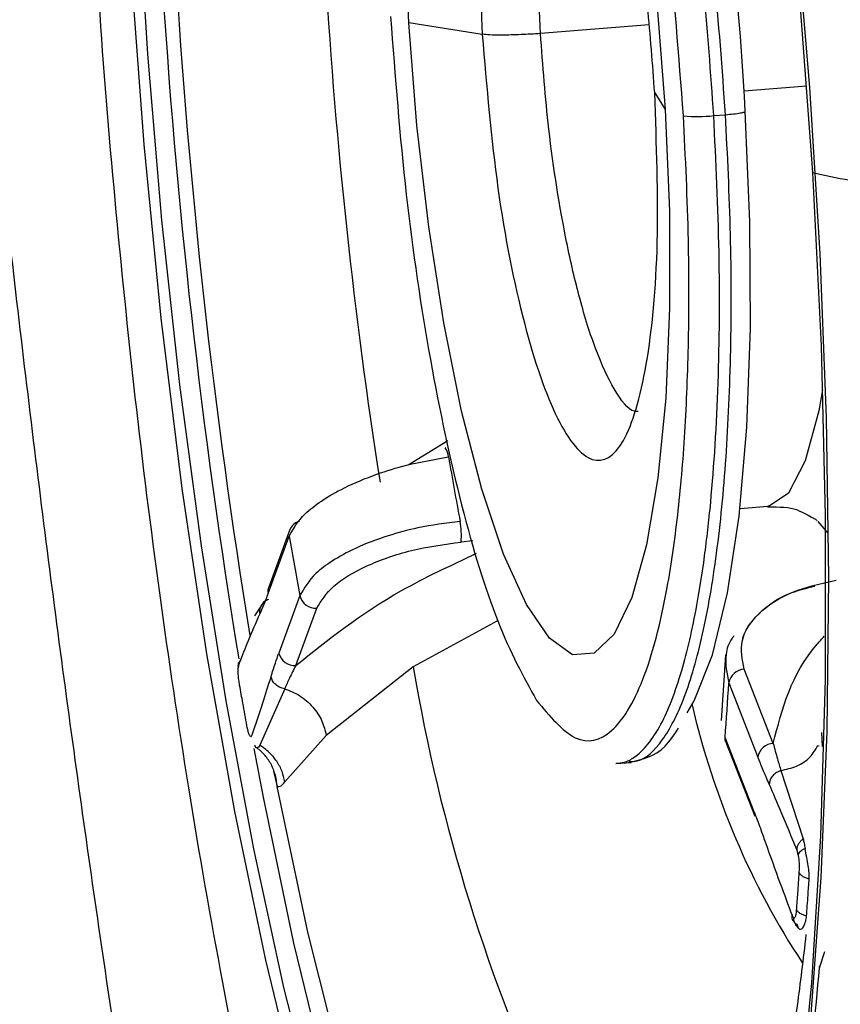
# Model space of a CAD drawing. Extents: x 526 to 613, y 487 to 635.
# Drawn here: x 603 to 603, y 548 to 549 of the extents above; entities that cross this region are included whole.
import ezdxf

# ---------------------------------------------------------------- set-up
doc = ezdxf.new("R2010")
doc.units = 0
doc.header["$MEASUREMENT"] = 0
doc.layers.add('1', color=4, linetype='Continuous')
doc.layers.add('STD TEST', color=3, linetype='Continuous')

# ---------------------------------------------------------------- blocks, each defined once
blk = doc.blocks.new('2023 VANGUARD')
at = {"layer": '1', "color": 3, "linetype": 'Continuous', "lineweight": 25}
for p, q in [((34.00355, -42.68992), (33.94664, -42.68085)), ((34.13277, -42.6825), (34.0486, -42.6892)), ((34.00354, -42.6897), (34.00355, -42.68992)), ((34.25469, -42.7299), (34.20634, -42.73378)), ((34.13715, -42.73523), (34.14528, -42.74811)), ((34.18289, -42.7528), (34.192, -42.75208)), ((34.26155, -42.79586), (34.26094, -42.7939)), ((33.94613, -43.02357), (33.97674, -43.00464)), ((33.94613, -43.02357), (33.97674, -43.00464)), ((33.97504, -43.01029), (33.9748, -43.01032)), ((34.20325, -43.05737), (34.22476, -43.05565)), ((34.20325, -43.05737), (34.22476, -43.05565)), ((34.26357, -43.06756), (34.27137, -43.07648)), ((34.26611, -43.07036), (34.26357, -43.06756)), ((33.83763, -43.12325), (33.85396, -43.07876)), ((33.85438, -43.07377), (33.83804, -43.11825)), ((33.85438, -43.07377), (33.83804, -43.11825)), ((33.99621, -43.08253), (33.98719, -43.08337)), ((33.86227, -43.12494), (33.84593, -43.16942)), ((33.82741, -43.14049), (33.83395, -43.13054)), ((33.82741, -43.14049), (33.83395, -43.13054)), ((33.85904, -43.17912), (33.87538, -43.13464)), ((34.01544, -43.14435), (33.95003, -43.18012)), ((34.01544, -43.14435), (33.95003, -43.18012)), ((34.19205, -43.17087), (34.18851, -43.22174)), ((34.19205, -43.17087), (34.18851, -43.22174)), ((33.95003, -43.18012), (33.8827, -43.23328)), ((33.95003, -43.18012), (33.8827, -43.23328)), ((34.22897, -43.23946), (34.20646, -43.182)), ((34.19459, -43.19263), (34.21709, -43.25009)), ((33.85044, -43.19708), (33.83121, -43.24085)), ((33.85044, -43.19708), (33.83121, -43.24085)), ((33.8827, -43.23328), (33.85058, -43.26928)), ((33.8827, -43.23328), (33.85058, -43.26928)), ((34.26626, -43.23093), (34.26686, -43.24183)), ((34.26626, -43.23093), (34.26686, -43.24183)), ((34.21414, -43.29251), (34.19164, -43.23504)), ((34.19215, -43.23843), (34.21465, -43.29589)), ((34.19215, -43.23843), (34.21465, -43.29589)), ((34.26453, -43.24152), (34.26356, -43.24128)), ((34.26453, -43.24152), (34.26356, -43.24128)), ((34.10709, -43.25519), (34.11902, -43.25424)), ((34.10709, -43.25519), (34.11902, -43.25424)), ((33.84167, -43.26095), (33.84454, -43.27293)), ((33.84167, -43.26095), (33.84454, -43.27293)), ((34.23496, -43.26057), (34.25212, -43.31358)), ((34.23496, -43.26057), (34.25212, -43.31358)), ((34.26472, -43.41339), (34.26907, -43.4009))]:
    blk.add_line(p, q, dxfattribs=at)
at = {"layer": '1', "color": 3, "linetype": 'Continuous', "lineweight": 25, "flags": 128}
for points in [[(33.87514, -43.52801), (33.8499, -43.42877), (33.82643, -43.3212), (33.805, -43.20656), (33.78587, -43.0862), (33.76925, -42.96151), (33.75535, -42.83398), (33.74433, -42.70508), (33.73631, -42.57634), (33.73139, -42.44926), (33.72963, -42.32533), (33.73105, -42.206), (33.73563, -42.09268), (33.74332, -41.98669), (33.75403, -41.88928), (33.76762, -41.80158), (33.78396, -41.72463), (33.80283, -41.65933), (33.82402, -41.60644), (33.84729, -41.56658), (33.87235, -41.54022), (33.89892, -41.52768), (33.92668, -41.52908)], [(33.94274, -41.52604), (33.95043, -41.53161), (33.98101, -41.56289), (34.01178, -41.60869), (34.04234, -41.66845), (34.07231, -41.74142), (34.10131, -41.82668), (34.12898, -41.92315), (34.15496, -42.02962), (34.17894, -42.14476), (34.20062, -42.26711), (34.21971, -42.39513), (34.23597, -42.52723), (34.24922, -42.66173), (34.25927, -42.79695)], [(33.94664, -42.68085), (33.9434, -42.60213), (33.94327, -42.52683), (33.94626, -42.45723), (33.95228, -42.39545), (33.96115, -42.34336), (33.9726, -42.30254), (33.98627, -42.27425), (34.00176, -42.25933), (34.01859, -42.25823), (34.03625, -42.27101), (34.05421, -42.29725), (34.07191, -42.33617), (34.08883, -42.38659), (34.10444, -42.44697), (34.11828, -42.51548), (34.12992, -42.59004), (34.13901, -42.66837), (34.14528, -42.74811)], [(33.94664, -42.68085), (33.9434, -42.60213), (33.94327, -42.52683), (33.94626, -42.45723), (33.95228, -42.39545), (33.96115, -42.34336), (33.9726, -42.30254), (33.98627, -42.27425), (34.00176, -42.25933), (34.01859, -42.25823), (34.03625, -42.27101), (34.05421, -42.29725), (34.07191, -42.33617), (34.08883, -42.38659), (34.10444, -42.44697), (34.11828, -42.51548), (34.12992, -42.59004), (34.13901, -42.66837), (34.14528, -42.74811)], [(34.20256, -42.26584), (34.2156, -42.34999), (34.23221, -42.47467), (34.24611, -42.60221), (34.25714, -42.7311), (34.26516, -42.85984), (34.27007, -42.98693), (34.27183, -43.11085), (34.27042, -43.23018), (34.26584, -43.3435), (34.25815, -43.44949), (34.24744, -43.5469), (34.23384, -43.6346), (34.21751, -43.71155), (34.19864, -43.77685), (34.17744, -43.82974), (34.15418, -43.8696), (34.12912, -43.89596), (34.10255, -43.90851), (34.09966, -43.90902)], [(34.0182, -43.88432), (34.00968, -43.87416), (33.97891, -43.82836), (33.94835, -43.7686), (33.91838, -43.69563), (33.88938, -43.61037), (33.86171, -43.5139), (33.83572, -43.40743), (33.81174, -43.29229), (33.79007, -43.16994), (33.77098, -43.04191), (33.75471, -42.90981), (33.74147, -42.77531), (33.73142, -42.6401)], [(34.14528, -42.74811), (34.14852, -42.82682), (34.14865, -42.90212), (34.14566, -42.97172), (34.13963, -43.03351), (34.13077, -43.0856), (34.11932, -43.12641), (34.10565, -43.15471), (34.09016, -43.16963), (34.07333, -43.17072), (34.05567, -43.15795), (34.03771, -43.1317), (34.02001, -43.09278), (34.00309, -43.04236), (33.98747, -42.98198), (33.97364, -42.91347), (33.962, -42.83892), (33.95291, -42.76058), (33.94664, -42.68085)], [(34.14528, -42.74811), (34.14852, -42.82682), (34.14865, -42.90212), (34.14566, -42.97172), (34.13963, -43.03351), (34.13077, -43.0856), (34.11932, -43.12641), (34.10565, -43.15471), (34.09016, -43.16963), (34.07333, -43.17072), (34.05567, -43.15795), (34.03771, -43.1317), (34.02001, -43.09278), (34.00309, -43.04236), (33.98747, -42.98198), (33.97364, -42.91347), (33.962, -42.83892), (33.95291, -42.76058), (33.94664, -42.68085)], [(34.16238, -43.21584), (34.16783, -43.20651), (34.18194, -43.1709), (34.19363, -43.12274), (34.20258, -43.06334), (34.20854, -42.99433), (34.21135, -42.91758), (34.21094, -42.83518), (34.20732, -42.7494)], [(34.16238, -43.21584), (34.16783, -43.20651), (34.18194, -43.1709), (34.19363, -43.12274), (34.20258, -43.06334), (34.20854, -42.99433), (34.21135, -42.91758), (34.21094, -42.83518), (34.20732, -42.7494)], [(34.25927, -42.79695), (34.266, -42.93117), (34.26932, -43.06273), (34.26921, -43.18995), (34.26564, -43.31125), (34.25868, -43.42509), (34.24841, -43.53005), (34.23495, -43.62481), (34.21849, -43.70816), (34.19921, -43.77907), (34.17737, -43.83664), (34.15324, -43.88016), (34.14882, -43.88626)], [(34.26718, -42.96529), (34.26424, -42.98159), (34.25375, -43.0205), (34.24076, -43.04551), (34.22584, -43.05553), (34.22476, -43.05565)], [(34.26718, -42.96529), (34.26424, -42.98159), (34.25375, -43.0205), (34.24076, -43.04551), (34.22584, -43.05553), (34.22476, -43.05565)], [(34.19215, -43.23843), (34.19172, -43.23689), (34.19164, -43.23504)], [(34.19215, -43.23843), (34.19172, -43.23689), (34.19164, -43.23504)], [(34.08819, -43.90004), (34.05867, -43.88396), (34.0286, -43.85322), (33.99835, -43.80818), (33.9683, -43.74942), (33.93884, -43.67768), (33.91032, -43.59386), (33.88312, -43.49901), (33.85757, -43.39432), (33.83399, -43.28112), (33.82691, -43.24333)], [(34.02168, -43.80287), (34.01104, -43.78713), (33.98075, -43.73243), (33.95095, -43.66392), (33.92205, -43.58253), (33.89443, -43.48937), (33.86848, -43.3857), (33.84454, -43.27293)], [(34.02168, -43.80287), (34.01104, -43.78713), (33.98075, -43.73243), (33.95095, -43.66392), (33.92205, -43.58253), (33.89443, -43.48937), (33.86848, -43.3857), (33.84454, -43.27293)]]:
    blk.add_lwpolyline(points, dxfattribs=at)
at = {"layer": '1', "color": 3, "linetype": 'Continuous', "lineweight": 25}
for centre, radius, start, end in [((32.12819, -42.85615), 2.08187, 2.93915, 13.18188), ((38.91159, -42.32711), 5.15516, 183.39982, 189.24961), ((39.03362, -42.319), 5.28835, 183.47873, 189.30459), ((38.03029, -42.39684), 4.1556, 183.41449, 188.86268), ((34.1708, -42.64899), 0.10452, 263.74248, 276.64527), ((33.96542, -43.01778), 0.01199, 1.95049, 38.51279), ((36.66842, -42.55917), 2.72975, 189.6631, 190.72875), ((33.86387, -43.0775), 0.0102, 101.33489, 158.58483), ((33.92193, -43.07861), 0.06543, 355.8251, 9.9132), ((36.95728, -42.54445), 3.14897, 189.76912, 190.62275), ((33.84698, -43.12151), 0.00951, 159.96631, 190.49713), ((33.87448, -43.12215), 0.01252, 192.86499, 274.11297), ((33.85814, -43.16663), 0.01252, 192.86522, 274.114), ((35.3353, -42.94555), 1.40499, 189.61078, 204.9022), ((34.20718, -43.19474), 0.01277, 93.19295, 170.46001), ((31.85539, -43.05144), 2.34345, 355.50655, 356.54604), ((34.76908, -43.07041), 0.61881, 193.00263, 213.2602), ((34.22968, -43.25221), 0.01277, 93.19198, 170.45977), ((32.41728, -43.26652), 1.85327, 348.86489, 355.4546)]:
    blk.add_arc(centre, radius, start, end, dxfattribs=at)
for points, knots in [([(33.36674, -41.36763), (33.36459, -41.41883), (33.36283, -41.4709), (33.36078, -41.55043), (33.36022, -41.57728), (33.35951, -41.61771), (33.35929, -41.63118), (33.35898, -41.65125), (33.35888, -41.65794), (33.3587, -41.6678), (33.35864, -41.67106), (33.35854, -41.67591), (33.3585, -41.67749), (33.35843, -41.68076), (33.3584, -41.68338), (33.35851, -41.68697), (33.35863, -41.68965), (33.35871, -41.69112), (33.35897, -41.69553), (33.35917, -41.69845), (33.35966, -41.70627), (33.35992, -41.71071), (33.36035, -41.71879), (33.36053, -41.72257), (33.36089, -41.73004), (33.36106, -41.73367), (33.36192, -41.75163), (33.36262, -41.76558), (33.36472, -41.80693), (33.36609, -41.83354), (33.37026, -41.91434), (33.37326, -41.96903), (33.38362, -42.13427), (33.39185, -42.24494), (33.40577, -42.41236), (33.41069, -42.46856), (33.42103, -42.58071), (33.42643, -42.63648), (33.44329, -42.80268), (33.4554, -42.91203), (33.48124, -43.12791), (33.49497, -43.2344), (33.51678, -43.39211), (33.52426, -43.44436), (33.53945, -43.54693), (33.54716, -43.59733), (33.57067, -43.74611), (33.58684, -43.84197), (33.62022, -44.02726), (33.63744, -44.11673), (33.66407, -44.24614), (33.67306, -44.28835), (33.69113, -44.3703), (33.70021, -44.41006), (33.72766, -44.52602), (33.74621, -44.59882), (33.77447, -44.70154), (33.78396, -44.73469), (33.8031, -44.79888), (33.82243, -44.861), (33.84196, -44.91847), (33.86149, -44.97337), (33.87124, -44.99948), (33.90051, -45.07406), (33.92003, -45.11876), (33.95911, -45.1986), (33.97866, -45.23373), (34.00808, -45.27952), (34.0179, -45.29361), (34.03736, -45.31923), (34.04702, -45.33081), (34.07582, -45.36196), (34.09475, -45.37794), (34.13216, -45.40096), (34.15063, -45.40799), (34.17799, -45.412), (34.18706, -45.41226), (34.20506, -45.41062), (34.21397, -45.40873), (34.24027, -45.40001), (34.25725, -45.39015), (34.29024, -45.36307), (34.30623, -45.34585), (34.33722, -45.30454), (34.35221, -45.28049), (34.38119, -45.22576), (34.39521, -45.19497), (34.42178, -45.1281), (34.43439, -45.09193), (34.45235, -45.03384), (34.45817, -45.01384), (34.4695, -44.97262), (34.475, -44.95143), (34.49092, -44.88656), (34.5008, -44.84143), (34.52836, -44.70123), (34.54396, -44.60139), (34.57008, -44.39113), (34.58058, -44.28017), (34.59626, -44.05693), (34.60156, -43.94381), (34.60617, -43.77298), (34.60715, -43.71586), (34.60805, -43.60127), (34.60796, -43.54368), (34.60621, -43.37264), (34.6031, -43.26094), (34.59361, -43.04254), (34.58723, -42.93584), (34.57568, -42.77981), (34.57149, -42.72845), (34.56252, -42.62711), (34.55773, -42.57728), (34.54275, -42.43154), (34.53186, -42.33893), (34.50885, -42.16232), (34.49672, -42.07833), (34.47168, -41.91858), (34.45876, -41.84281), (34.43907, -41.73517), (34.43246, -41.70034), (34.41929, -41.63308), (34.41273, -41.60068), (34.38009, -41.4442), (34.35459, -41.33687), (34.31907, -41.19812), (34.30769, -41.15572), (34.28598, -41.07804), (34.27563, -41.04264), (34.26104, -40.99403), (34.25633, -40.9786), (34.24955, -40.95658), (34.24735, -40.94946), (34.24408, -40.93883), (34.243, -40.93533), (34.24135, -40.9298), (34.2408, -40.92794), (34.2399, -40.9247), (34.23959, -40.92349), (34.23907, -40.9214), (34.23889, -40.92065), (34.23852, -40.91906), (34.23836, -40.91835), (34.23796, -40.91688), (34.23775, -40.9163), (34.2373, -40.91486), (34.23707, -40.91412), (34.23638, -40.91192), (34.23592, -40.91044), (34.23454, -40.90597), (34.23362, -40.90297), (34.23087, -40.89397), (34.22904, -40.888), (34.22375, -40.87081), (34.22043, -40.86017), (34.20477, -40.81046), (34.1953, -40.78195), (34.189, -40.76319)], [0, 0, 0, 0, 0.007813, 0.007813, 0.011719, 0.011719, 0.013672, 0.013672, 0.014648, 0.014648, 0.015137, 0.015137, 0.015381, 0.015381, 0.015625, 0.015747, 0.015747, 0.015869, 0.015869, 0.016113, 0.016113, 0.016602, 0.016602, 0.01709, 0.01709, 0.017578, 0.017578, 0.019531, 0.019531, 0.023437, 0.023437, 0.03125, 0.03125, 0.046875, 0.046875, 0.054688, 0.054688, 0.0625, 0.0625, 0.078125, 0.078125, 0.09375, 0.09375, 0.101563, 0.101563, 0.109375, 0.109375, 0.125, 0.125, 0.140625, 0.140625, 0.148438, 0.148438, 0.15625, 0.15625, 0.171875, 0.171875, 0.179688, 0.179688, 0.1875, 0.195313, 0.195313, 0.203125, 0.203125, 0.21875, 0.21875, 0.234375, 0.234375, 0.242188, 0.242188, 0.25, 0.25, 0.265625, 0.265625, 0.28125, 0.28125, 0.289063, 0.289063, 0.296875, 0.296875, 0.3125, 0.3125, 0.328125, 0.328125, 0.34375, 0.34375, 0.359375, 0.359375, 0.375, 0.375, 0.382813, 0.382813, 0.390625, 0.390625, 0.40625, 0.40625, 0.4375, 0.4375, 0.46875, 0.46875, 0.5, 0.5, 0.515625, 0.515625, 0.53125, 0.53125, 0.5625, 0.5625, 0.59375, 0.59375, 0.609375, 0.609375, 0.625, 0.625, 0.65625, 0.65625, 0.6875, 0.6875, 0.71875, 0.71875, 0.734375, 0.734375, 0.75, 0.75, 0.8125, 0.8125, 0.84375, 0.84375, 0.875, 0.875, 0.890625, 0.890625, 0.898438, 0.898438, 0.902344, 0.902344, 0.904297, 0.904297, 0.905273, 0.905273, 0.905762, 0.905762, 0.90625, 0.90625, 0.907227, 0.907227, 0.908203, 0.908203, 0.910156, 0.910156, 0.914063, 0.914063, 0.921875, 0.921875, 0.9375, 0.9375, 1, 1, 1, 1]), ([(34.19504, -40.81173), (34.2072, -40.84848), (34.23787, -40.94116), (34.28968, -41.11215), (34.34485, -41.3187), (34.39785, -41.54767), (34.44697, -41.79575), (34.49068, -42.05855), (34.52795, -42.33035), (34.55824, -42.60766), (34.58119, -42.88715), (34.59658, -43.16545), (34.60421, -43.43961), (34.60419, -43.702), (34.59731, -43.93923), (34.58577, -44.14106), (34.57203, -44.30475), (34.55801, -44.43404), (34.54338, -44.54598), (34.52611, -44.65795), (34.5028, -44.78319), (34.47245, -44.91266), (34.44391, -45.00685), (34.42084, -45.06923), (34.40402, -45.1088), (34.38633, -45.14381), (34.37304, -45.16608), (34.36613, -45.17633), (34.36729, -45.17622), (34.36772, -45.17618)], [0, 0, 0, 0, 0.027921, 0.070404, 0.113733, 0.158664, 0.205575, 0.253061, 0.300435, 0.348201, 0.396224, 0.443997, 0.492035, 0.540502, 0.586247, 0.626181, 0.660548, 0.689055, 0.711984, 0.738765, 0.773226, 0.815123, 0.85904, 0.881102, 0.903282, 0.92565, 0.951576, 0.982179, 1, 1, 1, 1]), ([(34.35629, -45.183), (34.35591, -45.18322), (34.34628, -45.18896), (34.32695, -45.19299), (34.29834, -45.19437), (34.2693, -45.18688), (34.24392, -45.17364), (34.22202, -45.15741), (34.20329, -45.14041), (34.18352, -45.11899), (34.16272, -45.09264), (34.14092, -45.06081), (34.11816, -45.02296), (34.09495, -44.97942), (34.07032, -44.92787), (34.04285, -44.86387), (34.01892, -44.80127), (34.00018, -44.74809), (33.98865, -44.71394), (33.97852, -44.68278), (33.96975, -44.65497), (33.96233, -44.63078), (33.94767, -44.58195), (33.92619, -44.50628), (33.89858, -44.40012), (33.87343, -44.2956), (33.85063, -44.1941), (33.8226, -44.06162), (33.78965, -43.89264), (33.75297, -43.68344), (33.7191, -43.47001), (33.68755, -43.25162), (33.65807, -43.02623), (33.63328, -42.81511), (33.61289, -42.62245), (33.59663, -42.45339), (33.58186, -42.28352), (33.56839, -42.11253), (33.55841, -41.9417), (33.5464, -41.77795), (33.55122, -41.62119), (33.55449, -41.52084), (33.55615, -41.46982)], [0, 0, 0, 0, 0.001057, 0.02657, 0.052179, 0.077885, 0.103685, 0.119219, 0.135677, 0.153057, 0.171359, 0.19058, 0.21072, 0.231777, 0.252518, 0.276911, 0.306282, 0.318291, 0.329064, 0.338601, 0.346904, 0.353973, 0.359808, 0.388998, 0.416377, 0.441948, 0.465715, 0.48768, 0.531696, 0.574913, 0.616267, 0.657985, 0.700555, 0.743376, 0.775664, 0.807676, 0.83759, 0.870986, 0.904698, 0.936241, 0.967578, 1, 1, 1, 1]), ([(34.18289, -42.7528), (34.18054, -42.71983), (34.17573, -42.65228), (34.16331, -42.55028), (34.1468, -42.44998), (34.13259, -42.3861), (34.12378, -42.3523), (34.12142, -42.3435), (34.11858, -42.33329), (34.11059, -42.30567), (34.09455, -42.25771), (34.07324, -42.21254), (34.05213, -42.18382), (34.03736, -42.1732), (34.02714, -42.1703), (34.02309, -42.17097), (34.02192, -42.17116)], [0, 0, 0, 0, 0.109534, 0.224357, 0.344468, 0.469864, 0.480605, 0.493798, 0.509445, 0.527546, 0.62438, 0.760284, 0.843037, 0.935578, 0.981461, 1, 1, 1, 1]), ([(34.18289, -42.7528), (34.18054, -42.71983), (34.17573, -42.65228), (34.16331, -42.55028), (34.1468, -42.44998), (34.13259, -42.3861), (34.12378, -42.3523), (34.12142, -42.3435), (34.11858, -42.33329), (34.11059, -42.30567), (34.09455, -42.25771), (34.07324, -42.21254), (34.05213, -42.18382), (34.03736, -42.1732), (34.02714, -42.1703), (34.02309, -42.17097), (34.02192, -42.17116)], [0, 0, 0, 0, 0.109534, 0.224357, 0.344468, 0.469864, 0.480605, 0.493798, 0.509445, 0.527546, 0.62438, 0.760284, 0.843037, 0.935578, 0.981461, 1, 1, 1, 1]), ([(34.192, -42.75208), (34.18942, -42.71633), (34.1841, -42.64273), (34.16994, -42.53159), (34.15421, -42.44206), (34.13914, -42.37495), (34.12317, -42.31456), (34.10201, -42.25228), (34.07584, -42.19988), (34.05401, -42.17649), (34.03924, -42.16954), (34.03326, -42.17051), (34.03132, -42.17083)], [0, 0, 0, 0, 0.1188764, 0.2447296, 0.3775551, 0.4466949, 0.5175849, 0.6465965, 0.7756082, 0.9046199, 0.9692185, 1, 1, 1, 1]), ([(34.192, -42.75208), (34.18942, -42.71633), (34.1841, -42.64273), (34.16994, -42.53159), (34.15421, -42.44206), (34.13914, -42.37494), (34.12317, -42.31459), (34.102, -42.2521), (34.07589, -42.20056), (34.05628, -42.17733), (34.04596, -42.17373), (34.04405, -42.17307)], [0, 0, 0, 0, 0.1272707, 0.2620108, 0.4042157, 0.4782377, 0.5541335, 0.6922552, 0.8303768, 0.9684985, 1, 1, 1, 1]), ([(34.15941, -42.75288), (34.15587, -42.70657), (34.14889, -42.61509), (34.12941, -42.48461), (34.1051, -42.37067), (34.07673, -42.2796), (34.04634, -42.21716), (34.01605, -42.18861), (33.98881, -42.19138), (33.97447, -42.21967), (33.96795, -42.23254)], [0, 0, 0, 0, 0.130541, 0.257856, 0.385136, 0.512365, 0.639548, 0.766731, 0.893919, 1, 1, 1, 1]), ([(34.15941, -42.75288), (34.15587, -42.70657), (34.14889, -42.61509), (34.12941, -42.48461), (34.1051, -42.37067), (34.07673, -42.2796), (34.04634, -42.21716), (34.01605, -42.18861), (33.98881, -42.19138), (33.97447, -42.21967), (33.96795, -42.23254)], [0, 0, 0, 0, 0.130541, 0.257856, 0.385136, 0.512365, 0.639548, 0.766731, 0.893919, 1, 1, 1, 1]), ([(34.13715, -42.73523), (34.1355, -42.71286), (34.13133, -42.65627), (34.12016, -42.58038), (34.10567, -42.51306), (34.09037, -42.46174), (34.07183, -42.42116), (34.05333, -42.40279), (34.0372, -42.40589), (34.0246, -42.42374), (34.0146, -42.45389), (34.00528, -42.50504), (33.99942, -42.58372), (34.00222, -42.65564), (34.00354, -42.68969)], [0, 0, 0, 0, 0.0694601, 0.1757086, 0.2428916, 0.3193095, 0.4049499, 0.4997989, 0.5730442, 0.643265, 0.7104578, 0.7746193, 0.8933168, 1, 1, 1, 1]), ([(34.13715, -42.73523), (34.1355, -42.71286), (34.13133, -42.65627), (34.12016, -42.58038), (34.10567, -42.51306), (34.09037, -42.46174), (34.07183, -42.42116), (34.05333, -42.40279), (34.0372, -42.40589), (34.0246, -42.42374), (34.0146, -42.45389), (34.00528, -42.50504), (33.99942, -42.58372), (34.00222, -42.65564), (34.00354, -42.68969)], [0, 0, 0, 0, 0.0694601, 0.1757086, 0.2428916, 0.3193095, 0.4049499, 0.4997989, 0.5730442, 0.643265, 0.7104578, 0.7746193, 0.8933168, 1, 1, 1, 1]), ([(34.0486, -42.6892), (34.0474, -42.65835), (34.0449, -42.59352), (34.05025, -42.52309), (34.05863, -42.47763), (34.06757, -42.45149), (34.07743, -42.43623), (34.08472, -42.43624), (34.08777, -42.43624)], [0, 0, 0, 0, 0.226569, 0.47604, 0.610014, 0.749776, 0.895324, 1, 1, 1, 1]), ([(34.0486, -42.6892), (34.0474, -42.65835), (34.0449, -42.59352), (34.05025, -42.52309), (34.05863, -42.47763), (34.06757, -42.45149), (34.07743, -42.43623), (34.08472, -42.43624), (34.08777, -42.43624)], [0, 0, 0, 0, 0.226569, 0.47604, 0.610014, 0.749776, 0.895324, 1, 1, 1, 1]), ([(33.7039, -42.61872), (33.70475, -42.63398), (33.70843, -42.70034), (33.71842, -42.81827), (33.73387, -42.97151), (33.75296, -43.12398), (33.77554, -43.27573), (33.80196, -43.42741), (33.83324, -43.57981), (33.86169, -43.70383), (33.88203, -43.7754), (33.88831, -43.79748)], [0, 0, 0, 0, 0.036973, 0.160761, 0.284614, 0.409118, 0.535223, 0.664101, 0.79737, 0.937502, 1, 1, 1, 1]), ([(33.93249, -42.67604), (33.93603, -42.72235), (33.943, -42.81381), (33.96249, -42.94443), (33.9868, -43.05786), (34.01517, -43.15084), (34.03542, -43.1877), (34.04554, -43.20612)], [0, 0, 0, 0, 0.204115, 0.403185, 0.602201, 0.801136, 1, 1, 1, 1]), ([(33.93249, -42.67604), (33.93603, -42.72235), (33.943, -42.81381), (33.96249, -42.94443), (33.9868, -43.05786), (34.01517, -43.15084), (34.03542, -43.1877), (34.04554, -43.20612)], [0, 0, 0, 0, 0.204115, 0.403185, 0.602201, 0.801136, 1, 1, 1, 1]), ([(34.0486, -42.6892), (34.04357, -42.68951), (34.03318, -42.69013), (34.0193, -42.6905), (34.00899, -42.69031), (34.00532, -42.68989), (34.00354, -42.68969)], [0, 0, 0, 0, 0.272218, 0.561877, 0.787753, 1, 1, 1, 1]), ([(34.0486, -42.6892), (34.04357, -42.68951), (34.03318, -42.69013), (34.0193, -42.6905), (34.00899, -42.69031), (34.00532, -42.68989), (34.00354, -42.68969)], [0, 0, 0, 0, 0.272218, 0.561877, 0.787753, 1, 1, 1, 1]), ([(34.00355, -42.68992), (34.00697, -42.73042), (34.01381, -42.81141), (34.03539, -42.91875), (34.06156, -42.99444), (34.08925, -43.02726), (34.11406, -43.01218), (34.13204, -42.95144), (34.14136, -42.8546), (34.13855, -42.77502), (34.13715, -42.73523)], [0, 0, 0, 0, 0.1250529, 0.2500907, 0.3751134, 0.500121, 0.6251134, 0.7500907, 0.8750529, 1, 1, 1, 1]), ([(34.00355, -42.68992), (34.00697, -42.73042), (34.01381, -42.81141), (34.03539, -42.91875), (34.06156, -42.99444), (34.08925, -43.02726), (34.11406, -43.01218), (34.13204, -42.95144), (34.14136, -42.8546), (34.13855, -42.77502), (34.13715, -42.73523)], [0, 0, 0, 0, 0.1250529, 0.2500907, 0.3751134, 0.500121, 0.6251134, 0.7500907, 0.8750529, 1, 1, 1, 1]), ([(34.12441, -42.98227), (34.12341, -42.98228), (34.1175, -42.98234), (34.10614, -42.96702), (34.09174, -42.9369), (34.07919, -42.89695), (34.06621, -42.84114), (34.0548, -42.77033), (34.0505, -42.71405), (34.0486, -42.6892)], [0, 0, 0, 0, 0.0329454, 0.1943349, 0.344213, 0.4825674, 0.6093866, 0.8275765, 1, 1, 1, 1]), ([(34.12441, -42.98227), (34.12341, -42.98228), (34.1175, -42.98234), (34.10614, -42.96702), (34.09174, -42.9369), (34.07919, -42.89695), (34.06621, -42.84114), (34.0548, -42.77033), (34.0505, -42.71405), (34.0486, -42.6892)], [0, 0, 0, 0, 0.0329454, 0.1943349, 0.344213, 0.4825674, 0.6093866, 0.8275765, 1, 1, 1, 1]), ([(34.04554, -43.20612), (34.05568, -43.2182), (34.07594, -43.24236), (34.10435, -43.23487), (34.12889, -43.19523), (34.14541, -43.13257), (34.1554, -43.06393), (34.16097, -42.99927), (34.16375, -42.92735), (34.16388, -42.84503), (34.16098, -42.7853), (34.15941, -42.75288)], [0, 0, 0, 0, 0.139982, 0.279969, 0.419957, 0.559986, 0.644178, 0.728394, 0.812646, 0.898333, 1, 1, 1, 1]), ([(34.04554, -43.20612), (34.05568, -43.2182), (34.07594, -43.24236), (34.10435, -43.23487), (34.12889, -43.19523), (34.14541, -43.13257), (34.1554, -43.06393), (34.16097, -42.99927), (34.16375, -42.92735), (34.16388, -42.84503), (34.16098, -42.7853), (34.15941, -42.75288)], [0, 0, 0, 0, 0.139982, 0.279969, 0.419957, 0.559986, 0.644178, 0.728394, 0.812646, 0.898333, 1, 1, 1, 1]), ([(34.10763, -43.25481), (34.10952, -43.2547), (34.11416, -43.25441), (34.12608, -43.24821), (34.14187, -43.22894), (34.15803, -43.18707), (34.16883, -43.14041), (34.17595, -43.09513), (34.18226, -43.03974), (34.187, -42.96219), (34.18801, -42.86017), (34.18459, -42.78843), (34.18289, -42.7528)], [0, 0, 0, 0, 0.0334, 0.081967, 0.218857, 0.342897, 0.454076, 0.52399, 0.593444, 0.730795, 0.866314, 1, 1, 1, 1]), ([(34.10763, -43.25481), (34.10952, -43.2547), (34.11416, -43.25441), (34.12608, -43.24821), (34.14187, -43.22894), (34.15803, -43.18707), (34.16883, -43.14041), (34.17595, -43.09513), (34.18226, -43.03974), (34.187, -42.96219), (34.18801, -42.86017), (34.18459, -42.78843), (34.18289, -42.7528)], [0, 0, 0, 0, 0.0334, 0.081967, 0.218857, 0.342897, 0.454076, 0.52399, 0.593444, 0.730795, 0.866314, 1, 1, 1, 1]), ([(34.11713, -43.25361), (34.11931, -43.25355), (34.12845, -43.25328), (34.14334, -43.23935), (34.16051, -43.20639), (34.17473, -43.15708), (34.18566, -43.09407), (34.19302, -43.01943), (34.19658, -42.93576), (34.19662, -42.84589), (34.19354, -42.78328), (34.192, -42.75208)], [0, 0, 0, 0, 0.038584, 0.161576, 0.283763, 0.405147, 0.525726, 0.645501, 0.764471, 0.882638, 1, 1, 1, 1]), ([(34.11713, -43.25361), (34.11931, -43.25355), (34.12845, -43.25328), (34.14334, -43.23935), (34.16051, -43.20639), (34.17473, -43.15708), (34.18566, -43.09407), (34.19302, -43.01943), (34.19658, -42.93576), (34.19662, -42.84589), (34.19354, -42.78328), (34.192, -42.75208)], [0, 0, 0, 0, 0.038584, 0.161576, 0.283763, 0.405147, 0.525726, 0.645501, 0.764471, 0.882638, 1, 1, 1, 1]), ([(34.192, -42.75208), (34.19412, -42.75189), (34.19849, -42.7515), (34.20364, -42.75077), (34.20699, -42.75002), (34.20721, -42.7496), (34.20732, -42.7494)], [0, 0, 0, 0, 0.2422121, 0.5000234, 0.757822, 1, 1, 1, 1]), ([(34.192, -42.75208), (34.19412, -42.75189), (34.19849, -42.7515), (34.20364, -42.75077), (34.20699, -42.75002), (34.20721, -42.7496), (34.20732, -42.7494)], [0, 0, 0, 0, 0.2422121, 0.5000234, 0.757822, 1, 1, 1, 1]), ([(34.25927, -42.79695), (34.27826, -42.80098), (34.31624, -42.80905), (34.37805, -42.81488), (34.40895, -42.81779)], [0, 0, 0, 0, 0.5, 1, 1, 1, 1]), ([(33.85396, -43.07876), (33.85724, -43.073), (33.86245, -43.06383), (33.87891, -43.05114), (33.89727, -43.04049), (33.91995, -43.03105), (33.94747, -43.02257), (33.96648, -43.01927), (33.9774, -43.01738)], [0, 0, 0, 0, 0.223173, 0.354792, 0.499492, 0.670253, 0.81071, 1, 1, 1, 1]), ([(33.85396, -43.07876), (33.85724, -43.073), (33.86245, -43.06383), (33.87891, -43.05114), (33.89727, -43.04049), (33.91995, -43.03105), (33.94747, -43.02257), (33.96648, -43.01927), (33.9774, -43.01738)], [0, 0, 0, 0, 0.223173, 0.354792, 0.499492, 0.670253, 0.81071, 1, 1, 1, 1]), ([(34.22464, -43.05613), (34.23336, -43.05615), (34.24373, -43.05618), (34.24879, -43.05903), (34.24959, -43.05948)], [0, 0, 0, 0, 0.841878, 1, 1, 1, 1]), ([(34.22464, -43.05613), (34.23336, -43.05615), (34.24373, -43.05618), (34.24879, -43.05903), (34.24959, -43.05948)], [0, 0, 0, 0, 0.841878, 1, 1, 1, 1]), ([(34.24959, -43.05948), (34.25409, -43.06166), (34.26218, -43.06559), (34.26256, -43.06645), (34.26273, -43.06683)], [0, 0, 0, 0, 0.556692, 1, 1, 1, 1]), ([(34.24959, -43.05948), (34.25409, -43.06166), (34.26218, -43.06559), (34.26256, -43.06645), (34.26273, -43.06683)], [0, 0, 0, 0, 0.556692, 1, 1, 1, 1]), ([(33.98639, -43.06734), (33.97539, -43.06877), (33.95625, -43.07124), (33.92861, -43.07874), (33.90581, -43.08747), (33.88733, -43.09761), (33.87076, -43.10997), (33.86555, -43.11916), (33.86227, -43.12494)], [0, 0, 0, 0, 0.189178, 0.329349, 0.49967, 0.644705, 0.776575, 1, 1, 1, 1]), ([(33.98639, -43.06734), (33.97539, -43.06877), (33.95625, -43.07124), (33.92861, -43.07874), (33.90581, -43.08747), (33.88733, -43.09761), (33.87076, -43.10997), (33.86555, -43.11916), (33.86227, -43.12494)], [0, 0, 0, 0, 0.189178, 0.329349, 0.49967, 0.644705, 0.776575, 1, 1, 1, 1]), ([(33.87538, -43.13464), (33.87886, -43.12886), (33.88585, -43.11728), (33.9128, -43.10138), (33.9479, -43.08884), (33.97411, -43.08519), (33.98719, -43.08337)], [0, 0, 0, 0, 0.249644, 0.500118, 0.750531, 1, 1, 1, 1]), ([(33.87538, -43.13464), (33.87886, -43.12886), (33.88585, -43.11728), (33.9128, -43.10138), (33.9479, -43.08884), (33.97411, -43.08519), (33.98719, -43.08337)], [0, 0, 0, 0, 0.249644, 0.500118, 0.750531, 1, 1, 1, 1]), ([(33.85904, -43.17912), (33.88392, -43.15911), (33.92259, -43.128), (33.97905, -43.10153), (33.99918, -43.09209)], [0, 0, 0, 0, 0.643423, 1, 1, 1, 1]), ([(33.85904, -43.17912), (33.88392, -43.15911), (33.92259, -43.128), (33.97905, -43.10153), (33.99918, -43.09209)], [0, 0, 0, 0, 0.643423, 1, 1, 1, 1]), ([(34.20646, -43.182), (34.20495, -43.17448), (34.20193, -43.15941), (34.21618, -43.13839), (34.23695, -43.12348), (34.25499, -43.11911), (34.26109, -43.11763)], [0, 0, 0, 0, 0.284131, 0.569207, 0.854213, 1, 1, 1, 1]), ([(34.20646, -43.182), (34.20497, -43.17449), (34.20197, -43.15945), (34.21602, -43.13825), (34.24159, -43.12112), (34.26577, -43.11565), (34.27784, -43.11292)], [0, 0, 0, 0, 0.249643, 0.500118, 0.750531, 1, 1, 1, 1]), ([(33.83763, -43.12325), (33.83643, -43.12637), (33.8343, -43.13194), (33.83208, -43.13692), (33.8311, -43.13912)], [0, 0, 0, 0, 0.559985, 1, 1, 1, 1]), ([(33.83763, -43.12325), (33.83643, -43.12637), (33.8343, -43.13194), (33.83208, -43.13692), (33.8311, -43.13912)], [0, 0, 0, 0, 0.559985, 1, 1, 1, 1]), ([(33.83799, -43.12787), (33.83689, -43.12836), (33.83464, -43.12936), (33.83224, -43.13215), (33.83086, -43.13553), (33.83102, -43.13794), (33.8311, -43.13912)], [0, 0, 0, 0, 0.243098, 0.5, 0.756902, 1, 1, 1, 1]), ([(33.83799, -43.12787), (33.83689, -43.12836), (33.83464, -43.12936), (33.83224, -43.13215), (33.83086, -43.13553), (33.83102, -43.13794), (33.8311, -43.13912)], [0, 0, 0, 0, 0.243098, 0.5, 0.756902, 1, 1, 1, 1]), ([(33.8311, -43.13912), (33.82808, -43.14599), (33.8227, -43.15827), (33.81749, -43.17153), (33.81519, -43.17737)], [0, 0, 0, 0, 0.559997, 1, 1, 1, 1]), ([(33.8311, -43.13912), (33.82808, -43.14599), (33.8227, -43.15827), (33.81749, -43.17153), (33.81519, -43.17737)], [0, 0, 0, 0, 0.559997, 1, 1, 1, 1]), ([(34.19856, -43.15613), (34.19809, -43.15671), (34.19445, -43.16116), (34.19067, -43.1735), (34.19307, -43.18524), (34.19459, -43.19263)], [0, 0, 0, 0, 0.052698, 0.404295, 1, 1, 1, 1]), ([(34.19856, -43.15613), (34.19809, -43.15671), (34.19445, -43.16116), (34.19067, -43.1735), (34.19307, -43.18524), (34.19459, -43.19263)], [0, 0, 0, 0, 0.052698, 0.404295, 1, 1, 1, 1]), ([(34.22897, -43.23946), (34.23584, -43.21275), (34.24331, -43.18371), (34.26669, -43.15845), (34.26856, -43.15643)], [0, 0, 0, 0, 0.919969, 1, 1, 1, 1]), ([(34.22897, -43.23946), (34.23584, -43.21275), (34.24331, -43.18371), (34.26669, -43.15845), (34.26856, -43.15643)], [0, 0, 0, 0, 0.919969, 1, 1, 1, 1]), ([(33.83986, -43.18785), (33.84096, -43.18425), (33.84294, -43.17783), (33.84502, -43.17199), (33.84593, -43.16942)], [0, 0, 0, 0, 0.559985, 1, 1, 1, 1]), ([(33.83986, -43.18785), (33.84096, -43.18425), (33.84294, -43.17783), (33.84502, -43.17199), (33.84593, -43.16942)], [0, 0, 0, 0, 0.559985, 1, 1, 1, 1]), ([(33.81667, -43.17485), (33.81619, -43.17527), (33.81523, -43.17611), (33.81443, -43.17762), (33.81411, -43.17922), (33.81437, -43.18031), (33.8145, -43.18084)], [0, 0, 0, 0, 0.247007, 0.5, 0.752993, 1, 1, 1, 1]), ([(33.81667, -43.17485), (33.81619, -43.17527), (33.81523, -43.17611), (33.81443, -43.17762), (33.81411, -43.17922), (33.81437, -43.18031), (33.8145, -43.18084)], [0, 0, 0, 0, 0.247007, 0.5, 0.752993, 1, 1, 1, 1]), ([(33.81519, -43.17737), (33.81503, -43.17788), (33.81474, -43.17879), (33.81457, -43.18021), (33.8145, -43.18084)], [0, 0, 0, 0, 0.557139, 1, 1, 1, 1]), ([(33.81519, -43.17737), (33.81503, -43.17788), (33.81474, -43.17879), (33.81457, -43.18021), (33.8145, -43.18084)], [0, 0, 0, 0, 0.557139, 1, 1, 1, 1]), ([(33.85904, -43.17912), (33.85738, -43.18235), (33.85442, -43.18813), (33.85166, -43.19434), (33.85044, -43.19708)], [0, 0, 0, 0, 0.558531, 1, 1, 1, 1]), ([(33.85904, -43.17912), (33.85738, -43.18235), (33.85442, -43.18813), (33.85166, -43.19434), (33.85044, -43.19708)], [0, 0, 0, 0, 0.558531, 1, 1, 1, 1]), ([(33.81554, -43.19445), (33.81531, -43.19305), (33.81487, -43.19037), (33.81449, -43.18648), (33.81436, -43.1832), (33.81445, -43.18161), (33.8145, -43.18084)], [0, 0, 0, 0, 0.316237, 0.605106, 0.810922, 1, 1, 1, 1]), ([(33.81554, -43.19445), (33.81531, -43.19305), (33.81487, -43.19037), (33.81449, -43.18648), (33.81436, -43.1832), (33.81445, -43.18161), (33.8145, -43.18084)], [0, 0, 0, 0, 0.316237, 0.605106, 0.810922, 1, 1, 1, 1]), ([(33.82518, -43.23288), (33.82797, -43.22474), (33.83295, -43.2102), (33.83775, -43.19468), (33.83986, -43.18785)], [0, 0, 0, 0, 0.559998, 1, 1, 1, 1]), ([(33.82518, -43.23288), (33.82797, -43.22474), (33.83295, -43.2102), (33.83775, -43.19468), (33.83986, -43.18785)], [0, 0, 0, 0, 0.559998, 1, 1, 1, 1]), ([(33.85044, -43.19708), (33.8492, -43.1968), (33.84667, -43.19622), (33.84337, -43.19405), (33.84087, -43.19117), (33.84019, -43.18894), (33.83986, -43.18785)], [0, 0, 0, 0, 0.243098, 0.5, 0.756902, 1, 1, 1, 1]), ([(33.85044, -43.19708), (33.8492, -43.1968), (33.84667, -43.19622), (33.84337, -43.19405), (33.84087, -43.19117), (33.84019, -43.18894), (33.83986, -43.18785)], [0, 0, 0, 0, 0.243098, 0.5, 0.756902, 1, 1, 1, 1]), ([(33.82117, -43.22576), (33.82012, -43.21992), (33.81824, -43.20949), (33.81636, -43.19904), (33.81554, -43.19445)], [0, 0, 0, 0, 0.5599999, 1, 1, 1, 1]), ([(33.82117, -43.22576), (33.82012, -43.21992), (33.81824, -43.20949), (33.81636, -43.19904), (33.81554, -43.19445)], [0, 0, 0, 0, 0.5599999, 1, 1, 1, 1]), ([(33.85044, -43.19708), (33.85437, -43.19864), (33.86237, -43.20182), (33.8725, -43.21093), (33.87989, -43.22183), (33.88179, -43.22956), (33.8827, -43.23328)], [0, 0, 0, 0, 0.250711, 0.510511, 0.764609, 1, 1, 1, 1]), ([(33.85044, -43.19708), (33.85437, -43.19864), (33.86237, -43.20182), (33.8725, -43.21093), (33.87989, -43.22183), (33.88179, -43.22956), (33.8827, -43.23328)], [0, 0, 0, 0, 0.250711, 0.510511, 0.764609, 1, 1, 1, 1]), ([(33.8241, -43.23422), (33.82384, -43.23406), (33.82329, -43.23373), (33.82221, -43.23085), (33.82158, -43.22775), (33.82117, -43.22576)], [0, 0, 0, 0, 0.243345, 0.515967, 1, 1, 1, 1]), ([(33.8241, -43.23422), (33.82384, -43.23406), (33.82329, -43.23373), (33.82221, -43.23085), (33.82158, -43.22775), (33.82117, -43.22576)], [0, 0, 0, 0, 0.243345, 0.515967, 1, 1, 1, 1]), ([(33.8241, -43.23422), (33.82432, -43.23414), (33.82472, -43.23399), (33.82504, -43.23322), (33.82518, -43.23288)], [0, 0, 0, 0, 0.562763, 1, 1, 1, 1]), ([(33.8241, -43.23422), (33.82432, -43.23414), (33.82472, -43.23399), (33.82504, -43.23322), (33.82518, -43.23288)], [0, 0, 0, 0, 0.562763, 1, 1, 1, 1]), ([(34.11671, -43.25442), (34.12692, -43.25205), (34.14208, -43.24853), (34.15233, -43.23257), (34.15567, -43.22736)], [0, 0, 0, 0, 0.673593, 1, 1, 1, 1]), ([(34.11671, -43.25442), (34.12692, -43.25205), (34.14208, -43.24853), (34.15233, -43.23257), (34.15567, -43.22736)], [0, 0, 0, 0, 0.673593, 1, 1, 1, 1]), ([(33.82713, -43.24081), (33.8272, -43.24109), (33.82759, -43.24264), (33.82831, -43.24278), (33.82891, -43.2429)], [0, 0, 0, 0, 0.181264, 1, 1, 1, 1]), ([(33.82713, -43.24081), (33.8272, -43.24109), (33.82759, -43.24264), (33.82831, -43.24278), (33.82891, -43.2429)], [0, 0, 0, 0, 0.181264, 1, 1, 1, 1]), ([(33.83121, -43.24085), (33.83084, -43.24146), (33.8301, -43.24268), (33.8293, -43.24283), (33.82891, -43.2429)], [0, 0, 0, 0, 0.503013, 1, 1, 1, 1]), ([(33.83121, -43.24085), (33.83084, -43.24146), (33.8301, -43.24268), (33.8293, -43.24283), (33.82891, -43.2429)], [0, 0, 0, 0, 0.503013, 1, 1, 1, 1]), ([(33.85058, -43.26928), (33.84998, -43.26657), (33.84875, -43.26105), (33.84448, -43.25323), (33.83867, -43.24616), (33.83368, -43.24261), (33.83121, -43.24085)], [0, 0, 0, 0, 0.243533, 0.495782, 0.750225, 1, 1, 1, 1]), ([(33.85058, -43.26928), (33.84998, -43.26657), (33.84875, -43.26105), (33.84448, -43.25323), (33.83867, -43.24616), (33.83368, -43.24261), (33.83121, -43.24085)], [0, 0, 0, 0, 0.243533, 0.495782, 0.750225, 1, 1, 1, 1]), ([(34.22897, -43.23946), (34.23004, -43.2435), (34.23197, -43.25074), (34.23404, -43.25756), (34.23496, -43.26057)], [0, 0, 0, 0, 0.558531, 1, 1, 1, 1]), ([(34.22897, -43.23946), (34.23004, -43.2435), (34.23197, -43.25074), (34.23404, -43.25756), (34.23496, -43.26057)], [0, 0, 0, 0, 0.558531, 1, 1, 1, 1]), ([(34.23496, -43.26057), (34.23913, -43.25961), (34.24763, -43.25766), (34.25792, -43.25069), (34.26173, -43.24432), (34.26356, -43.24126)], [0, 0, 0, 0, 0.333699, 0.679496, 1, 1, 1, 1]), ([(34.23496, -43.26057), (34.23913, -43.25961), (34.24763, -43.25766), (34.25792, -43.25069), (34.26173, -43.24432), (34.26356, -43.24126)], [0, 0, 0, 0, 0.333699, 0.679496, 1, 1, 1, 1]), ([(33.84454, -43.27293), (33.84424, -43.27007), (33.84364, -43.26423), (33.84036, -43.256), (33.83553, -43.24854), (33.8311, -43.24477), (33.82891, -43.2429)], [0, 0, 0, 0, 0.243967, 0.496145, 0.750324, 1, 1, 1, 1]), ([(33.84454, -43.27293), (33.84424, -43.27007), (33.84364, -43.26423), (33.84036, -43.256), (33.83553, -43.24854), (33.8311, -43.24477), (33.82891, -43.2429)], [0, 0, 0, 0, 0.243967, 0.496145, 0.750324, 1, 1, 1, 1]), ([(34.22585, -43.27108), (34.22421, -43.26731), (34.22127, -43.26058), (34.21837, -43.2533), (34.21709, -43.25009)], [0, 0, 0, 0, 0.559985, 1, 1, 1, 1]), ([(34.22585, -43.27108), (34.22421, -43.26731), (34.22127, -43.26058), (34.21837, -43.2533), (34.21709, -43.25009)], [0, 0, 0, 0, 0.559985, 1, 1, 1, 1]), ([(34.23496, -43.26057), (34.23378, -43.26103), (34.23135, -43.26198), (34.22842, -43.26458), (34.22637, -43.26774), (34.22602, -43.26999), (34.22585, -43.27108)], [0, 0, 0, 0, 0.243098, 0.5, 0.756902, 1, 1, 1, 1]), ([(34.23496, -43.26057), (34.23378, -43.26103), (34.23135, -43.26198), (34.22842, -43.26458), (34.22637, -43.26774), (34.22602, -43.26999), (34.22585, -43.27108)], [0, 0, 0, 0, 0.243098, 0.5, 0.756902, 1, 1, 1, 1]), ([(33.84454, -43.27293), (33.84556, -43.27296), (33.84758, -43.27302), (33.84958, -43.27052), (33.85058, -43.26928)], [0, 0, 0, 0, 0.504199, 1, 1, 1, 1]), ([(33.84454, -43.27293), (33.84556, -43.27296), (33.84758, -43.27302), (33.84958, -43.27052), (33.85058, -43.26928)], [0, 0, 0, 0, 0.504199, 1, 1, 1, 1]), ([(34.24713, -43.32176), (34.24318, -43.31204), (34.23611, -43.2947), (34.22898, -43.2783), (34.22585, -43.27108)], [0, 0, 0, 0, 0.559998, 1, 1, 1, 1]), ([(34.24713, -43.32176), (34.24318, -43.31204), (34.23611, -43.2947), (34.22898, -43.2783), (34.22585, -43.27108)], [0, 0, 0, 0, 0.559998, 1, 1, 1, 1]), ([(34.21414, -43.29251), (34.21576, -43.29672), (34.21865, -43.30426), (34.22149, -43.3123), (34.22274, -43.31584)], [0, 0, 0, 0, 0.559985, 1, 1, 1, 1]), ([(34.21414, -43.29251), (34.21576, -43.29672), (34.21865, -43.30426), (34.22149, -43.3123), (34.22274, -43.31584)], [0, 0, 0, 0, 0.559985, 1, 1, 1, 1]), ([(34.22274, -43.31584), (34.22661, -43.3267), (34.23353, -43.34608), (34.24052, -43.3646), (34.24359, -43.37275)], [0, 0, 0, 0, 0.5599965, 1, 1, 1, 1]), ([(34.22274, -43.31584), (34.22661, -43.3267), (34.23353, -43.34608), (34.24052, -43.3646), (34.24359, -43.37275)], [0, 0, 0, 0, 0.5599965, 1, 1, 1, 1]), ([(34.25212, -43.31358), (34.25144, -43.31412), (34.25005, -43.31522), (34.24852, -43.31728), (34.24745, -43.31949), (34.24724, -43.32101), (34.24713, -43.32176)], [0, 0, 0, 0, 0.246698, 0.5, 0.753302, 1, 1, 1, 1]), ([(34.25212, -43.31358), (34.25144, -43.31412), (34.25005, -43.31522), (34.24852, -43.31728), (34.24745, -43.31949), (34.24724, -43.32101), (34.24713, -43.32176)], [0, 0, 0, 0, 0.246698, 0.5, 0.753302, 1, 1, 1, 1]), ([(34.25212, -43.31358), (34.2524, -43.31463), (34.25295, -43.31673), (34.25345, -43.31955), (34.2537, -43.32094)], [0, 0, 0, 0, 0.505655, 1, 1, 1, 1]), ([(34.25212, -43.31358), (34.2524, -43.31463), (34.25295, -43.31673), (34.25345, -43.31955), (34.2537, -43.32094)], [0, 0, 0, 0, 0.505655, 1, 1, 1, 1]), ([(34.24828, -43.32585), (34.24808, -43.32496), (34.24773, -43.32337), (34.24732, -43.32225), (34.24713, -43.32176)], [0, 0, 0, 0, 0.562739, 1, 1, 1, 1]), ([(34.24828, -43.32585), (34.24808, -43.32496), (34.24773, -43.32337), (34.24732, -43.32225), (34.24713, -43.32176)], [0, 0, 0, 0, 0.562739, 1, 1, 1, 1]), ([(34.2537, -43.32094), (34.25302, -43.32129), (34.25163, -43.32198), (34.25001, -43.32322), (34.24881, -43.32454), (34.24846, -43.32541), (34.24828, -43.32585)], [0, 0, 0, 0, 0.247007, 0.5, 0.752993, 1, 1, 1, 1]), ([(34.2537, -43.32094), (34.25302, -43.32129), (34.25163, -43.32198), (34.25001, -43.32322), (34.24881, -43.32454), (34.24846, -43.32541), (34.24828, -43.32585)], [0, 0, 0, 0, 0.247007, 0.5, 0.752993, 1, 1, 1, 1]), ([(34.25684, -43.34455), (34.25685, -43.34304), (34.25686, -43.33985), (34.256, -43.3342), (34.25481, -43.32752), (34.25409, -43.32324), (34.2537, -43.32094)], [0, 0, 0, 0, 0.210352, 0.445074, 0.702847, 1, 1, 1, 1]), ([(34.25684, -43.34455), (34.25685, -43.34304), (34.25686, -43.33985), (34.256, -43.3342), (34.25481, -43.32752), (34.25409, -43.32324), (34.2537, -43.32094)], [0, 0, 0, 0, 0.210352, 0.445074, 0.702847, 1, 1, 1, 1]), ([(34.24828, -43.32585), (34.24846, -43.32693), (34.24884, -43.32922), (34.24911, -43.33412), (34.24897, -43.33729), (34.24888, -43.33931)], [0, 0, 0, 0, 0.24307, 0.51589, 1, 1, 1, 1]), ([(34.24828, -43.32585), (34.24846, -43.32693), (34.24884, -43.32922), (34.24911, -43.33412), (34.24897, -43.33729), (34.24888, -43.33931)], [0, 0, 0, 0, 0.24307, 0.51589, 1, 1, 1, 1]), ([(34.24888, -43.33931), (34.24851, -43.34468), (34.24785, -43.35428), (34.24718, -43.36385), (34.24688, -43.36807)], [0, 0, 0, 0, 0.56, 1, 1, 1, 1]), ([(34.24888, -43.33931), (34.24851, -43.34468), (34.24785, -43.35428), (34.24718, -43.36385), (34.24688, -43.36807)], [0, 0, 0, 0, 0.56, 1, 1, 1, 1]), ([(34.25684, -43.34455), (34.2559, -43.3443), (34.25399, -43.34378), (34.25162, -43.34252), (34.24978, -43.341), (34.24918, -43.33987), (34.24888, -43.33931)], [0, 0, 0, 0, 0.245697, 0.5, 0.754303, 1, 1, 1, 1]), ([(34.25684, -43.34455), (34.2559, -43.3443), (34.25399, -43.34378), (34.25162, -43.34252), (34.24978, -43.341), (34.24918, -43.33987), (34.24888, -43.33931)], [0, 0, 0, 0, 0.245697, 0.5, 0.754303, 1, 1, 1, 1]), ([(34.25484, -43.37335), (34.2552, -43.36798), (34.25585, -43.35838), (34.25654, -43.34878), (34.25684, -43.34455)], [0, 0, 0, 0, 0.559999, 1, 1, 1, 1]), ([(34.25484, -43.37335), (34.2552, -43.36798), (34.25585, -43.35838), (34.25654, -43.34878), (34.25684, -43.34455)], [0, 0, 0, 0, 0.559999, 1, 1, 1, 1]), ([(34.24688, -43.36807), (34.24678, -43.36927), (34.24657, -43.37156), (34.24606, -43.37382), (34.24549, -43.37501), (34.24507, -43.37492), (34.24488, -43.37487)], [0, 0, 0, 0, 0.316144, 0.604812, 0.810522, 1, 1, 1, 1]), ([(34.24688, -43.36807), (34.24678, -43.36927), (34.24657, -43.37156), (34.24606, -43.37382), (34.24549, -43.37501), (34.24507, -43.37492), (34.24488, -43.37487)], [0, 0, 0, 0, 0.316144, 0.604812, 0.810522, 1, 1, 1, 1]), ([(34.25484, -43.37335), (34.2539, -43.37309), (34.25199, -43.37257), (34.24962, -43.3713), (34.24778, -43.36977), (34.24718, -43.36863), (34.24688, -43.36807)], [0, 0, 0, 0, 0.245697, 0.5, 0.754303, 1, 1, 1, 1]), ([(34.25484, -43.37335), (34.2539, -43.37309), (34.25199, -43.37257), (34.24962, -43.3713), (34.24778, -43.36977), (34.24718, -43.36863), (34.24688, -43.36807)], [0, 0, 0, 0, 0.245697, 0.5, 0.754303, 1, 1, 1, 1]), ([(34.24359, -43.37275), (34.24383, -43.37331), (34.24426, -43.37431), (34.24469, -43.3747), (34.24488, -43.37487)], [0, 0, 0, 0, 0.557135, 1, 1, 1, 1]), ([(34.24751, -43.38001), (34.24689, -43.37958), (34.24564, -43.37872), (34.24437, -43.37694), (34.2436, -43.37493), (34.24359, -43.37347), (34.24359, -43.37275)], [0, 0, 0, 0, 0.246698, 0.5, 0.753302, 1, 1, 1, 1]), ([(34.24359, -43.37275), (34.24383, -43.37331), (34.24426, -43.37431), (34.24469, -43.3747), (34.24488, -43.37487)], [0, 0, 0, 0, 0.557135, 1, 1, 1, 1]), ([(34.24751, -43.38001), (34.24689, -43.37958), (34.24564, -43.37872), (34.24437, -43.37694), (34.2436, -43.37493), (34.24359, -43.37347), (34.24359, -43.37275)], [0, 0, 0, 0, 0.246698, 0.5, 0.753302, 1, 1, 1, 1]), ([(34.24936, -43.38345), (34.24873, -43.38292), (34.24747, -43.38185), (34.24609, -43.37974), (34.24514, -43.37739), (34.24496, -43.3757), (34.24488, -43.37487)], [0, 0, 0, 0, 0.247007, 0.5, 0.752993, 1, 1, 1, 1]), ([(34.24936, -43.38345), (34.24873, -43.38292), (34.24747, -43.38185), (34.24609, -43.37974), (34.24514, -43.37739), (34.24496, -43.3757), (34.24488, -43.37487)], [0, 0, 0, 0, 0.247007, 0.5, 0.752993, 1, 1, 1, 1]), ([(34.24936, -43.38345), (34.2499, -43.38357), (34.2509, -43.38379), (34.25273, -43.3813), (34.25423, -43.37774), (34.25464, -43.37476), (34.25484, -43.37335)], [0, 0, 0, 0, 0.296548, 0.554251, 0.789189, 1, 1, 1, 1]), ([(34.24936, -43.38345), (34.2499, -43.38357), (34.2509, -43.38379), (34.25273, -43.3813), (34.25423, -43.37774), (34.25464, -43.37476), (34.25484, -43.37335)], [0, 0, 0, 0, 0.296548, 0.554251, 0.789189, 1, 1, 1, 1]), ([(34.24936, -43.38345), (34.24903, -43.38314), (34.24838, -43.38251), (34.2478, -43.38085), (34.24751, -43.38001)], [0, 0, 0, 0, 0.496987, 1, 1, 1, 1]), ([(34.24936, -43.38345), (34.24903, -43.38314), (34.24838, -43.38251), (34.2478, -43.38085), (34.24751, -43.38001)], [0, 0, 0, 0, 0.496987, 1, 1, 1, 1]), ([(34.25432, -43.38764), (34.25211, -43.40666), (34.24748, -43.44646), (34.23977, -43.49176), (34.23255, -43.52564), (34.22739, -43.54526), (34.22431, -43.5541), (34.22483, -43.5528), (34.22495, -43.5525)], [0, 0, 0, 0, 0.204319, 0.427416, 0.614789, 0.788773, 0.95004, 1, 1, 1, 1]), ([(34.25432, -43.38764), (34.25211, -43.40666), (34.24748, -43.44646), (34.23977, -43.49176), (34.23255, -43.52564), (34.22739, -43.54526), (34.22431, -43.5541), (34.22483, -43.5528), (34.22495, -43.5525)], [0, 0, 0, 0, 0.204319, 0.427416, 0.614789, 0.788773, 0.95004, 1, 1, 1, 1]), ([(34.26467, -43.41219), (34.26468, -43.41241), (34.2647, -43.41281), (34.26471, -43.41322), (34.26472, -43.41339)], [0, 0, 0, 0, 0.560973, 1, 1, 1, 1]), ([(34.26467, -43.41219), (34.26468, -43.41241), (34.2647, -43.41281), (34.26471, -43.41322), (34.26472, -43.41339)], [0, 0, 0, 0, 0.560973, 1, 1, 1, 1])]:
    blk.add_open_spline(points, degree=3, knots=knots, dxfattribs=at)
blk = doc.blocks.new('2023 VANGUARD HL')
at = {"layer": 'STD TEST', "color": 1}
blk.add_blockref('2023 VANGUARD', (43.5708, 87.1416), dxfattribs=at)

msp = doc.modelspace()

# ---------------------------------------------------------------- block references
at = {"layer": '1'}
msp.add_blockref('2023 VANGUARD HL', (525.54859, 504.50923), dxfattribs=at)

doc.saveas('drawing.dxf')
